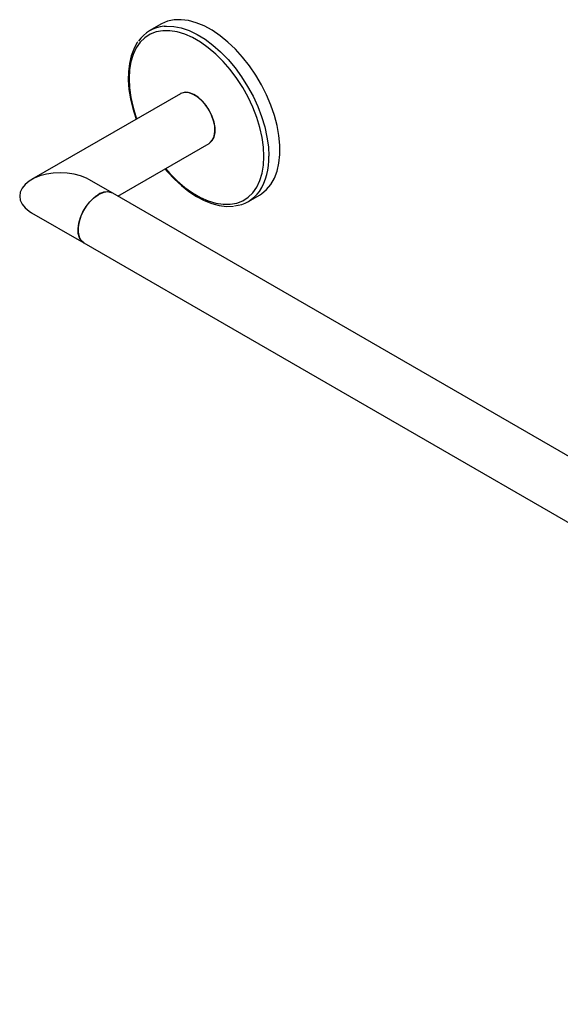
# Model space of a CAD drawing. Units: millimetres. Extents: x 13 to 197, y -53 to 113.
# Drawn here: x 105 to 135, y -51 to 4 of the extents above; entities that cross this region are included whole.
import ezdxf

# ---------------------------------------------------------------- set-up
doc = ezdxf.new("R2010")
doc.units = ezdxf.units.MM
doc.header["$MEASUREMENT"] = 0
doc.layers.get('0').update_dxf_attribs({"lineweight": 0})

msp = doc.modelspace()

# ---------------------------------------------------------------- linework, layer by layer
at = {"color": 18, "lineweight": 25, "true_color": 0x000000}
for p, q in [((113.031, 3.69), (112.414, 3.334)), ((114.123, -0.183), (105.828, -4.971)), ((110.628, -5.895), (115.723, -2.954)), ((110.349, -5.734), (109.027, -4.971)), ((183.888, -48.187), (110.349, -5.734)), ((117.914, -6.192), (118.53, -5.836)), ((105.828, -6.819), (108.749, -8.506)), ((108.749, -8.506), (182.288, -50.959))]:
    msp.add_line(p, q, dxfattribs=at)
for points in [[(118.53, -5.836), (118.646, -5.764), (118.927, -5.529), (119.167, -5.236), (119.363, -4.889), (119.512, -4.493), (119.613, -4.051), (119.663, -3.571), (119.663, -3.058), (119.613, -2.52), (119.512, -1.962), (119.363, -1.393), (119.167, -0.82), (118.927, -0.25), (118.646, 0.309), (118.327, 0.851), (117.976, 1.367), (117.595, 1.851), (117.191, 2.297), (116.769, 2.7), (116.334, 3.053), (115.891, 3.352), (115.448, 3.593), (115.008, 3.774), (114.579, 3.892), (114.165, 3.945), (113.772, 3.932), (113.406, 3.854), (113.07, 3.712), (113.031, 3.69)], [(111.746, 2.703), (111.704, 2.648), (111.52, 2.31), (111.378, 1.928), (111.279, 1.507), (111.226, 1.051), (111.219, 0.566), (111.257, 0.059), (111.341, -0.465), (111.468, -1), (111.638, -1.539), (111.663, -1.603)], [(115.723, -2.954), (115.785, -2.912), (115.922, -2.757), (116.013, -2.547), (116.053, -2.291), (116.039, -2.001), (115.974, -1.691), (115.859, -1.376), (115.701, -1.069), (115.506, -0.786), (115.284, -0.539), (115.045, -0.34), (114.801, -0.199), (114.562, -0.122), (114.34, -0.112), (114.145, -0.171), (114.123, -0.183)], [(113.265, -4.373), (113.4, -4.536), (113.787, -4.943), (114.189, -5.31), (114.604, -5.633), (115.026, -5.908), (115.451, -6.131), (115.874, -6.3), (116.291, -6.411), (116.695, -6.463), (117.083, -6.455), (117.089, -6.454)], [(109.027, -4.971), (108.882, -4.894), (108.559, -4.764), (108.201, -4.668), (107.82, -4.609), (107.428, -4.589), (107.035, -4.609), (106.654, -4.668), (106.296, -4.764), (105.973, -4.894), (105.694, -5.055), (105.468, -5.242), (105.301, -5.448), (105.199, -5.668), (105.165, -5.895), (105.199, -6.122), (105.301, -6.342), (105.468, -6.548), (105.694, -6.735), (105.828, -6.819)], [(108.749, -8.506), (108.612, -8.394), (108.498, -8.21), (108.432, -7.976), (108.419, -7.701), (108.459, -7.4), (108.549, -7.085), (108.687, -6.772), (108.864, -6.475), (109.074, -6.208), (109.306, -5.984), (109.549, -5.813)], [(110.349, -5.734), (110.281, -5.701), (110.079, -5.66), (109.852, -5.686), (109.61, -5.78), (109.366, -5.936), (109.13, -6.148), (108.914, -6.405), (108.727, -6.696), (108.579, -7.006), (108.477, -7.322), (108.424, -7.628), (108.424, -7.91), (108.477, -8.156), (108.579, -8.353), (108.727, -8.492), (108.749, -8.506)]]:
    msp.add_lwpolyline(points, dxfattribs=at)
at = {"color": 8, "lineweight": 25, "true_color": 0x808080}
for points in [[(118.778, -3.678), (118.752, -3.16), (118.677, -2.62), (118.551, -2.065), (118.378, -1.502), (118.16, -0.939), (117.899, -0.384), (117.6, 0.156), (117.265, 0.673), (116.9, 1.161), (116.51, 1.612), (116.1, 2.022), (115.675, 2.383), (115.241, 2.692), (114.804, 2.944), (114.371, 3.136), (113.946, 3.265), (113.535, 3.33), (113.145, 3.329), (112.78, 3.262), (112.446, 3.131), (112.146, 2.937), (111.885, 2.683), (111.667, 2.373), (111.494, 2.01), (111.369, 1.599), (111.293, 1.146), (111.267, 0.657), (111.293, 0.139), (111.369, -0.401), (111.494, -0.957), (111.667, -1.52), (111.691, -1.587)], [(113.214, 3.582), (113.349, 3.591), (113.753, 3.57), (114.175, 3.485), (114.61, 3.336), (115.053, 3.124), (115.497, 2.853), (115.936, 2.527), (116.366, 2.148), (116.779, 1.723), (117.172, 1.257), (117.539, 0.756), (117.874, 0.227), (118.175, -0.324), (118.436, -0.89), (118.654, -1.462), (118.827, -2.034), (118.952, -2.599), (119.028, -3.148), (119.053, -3.674)], [(115.727, -2.951), (115.753, -2.936), (115.901, -2.796), (116.004, -2.599), (116.057, -2.354), (116.057, -2.071), (116.004, -1.765), (115.901, -1.449), (115.753, -1.139), (115.567, -0.848), (115.351, -0.591), (115.115, -0.379), (114.871, -0.223), (114.629, -0.129), (114.402, -0.103), (114.199, -0.144), (114.127, -0.18)], [(113.29, -4.358), (113.535, -4.634), (113.946, -5.043), (114.371, -5.405), (114.804, -5.714), (115.241, -5.966), (115.675, -6.158), (116.1, -6.287), (116.51, -6.351), (116.9, -6.35), (117.265, -6.283), (117.6, -6.152), (117.899, -5.959), (118.16, -5.705), (118.378, -5.394), (118.551, -5.031), (118.677, -4.62), (118.752, -4.167), (118.778, -3.678)]]:
    msp.add_lwpolyline(points, dxfattribs=at)
at = {"color": 18, "lineweight": 25, "true_color": 0x000000}
for points in [[(113.214, 3.582), (112.635, 3.534), (112.11, 3.226), (111.785, 2.745)], [(110.349, -5.734), (110.088, -5.613), (109.781, -5.643), (109.549, -5.813)], [(117.14, -6.438), (117.698, -6.383), (118.205, -6.087), (118.526, -5.627)]]:
    msp.add_open_spline(points, degree=3, dxfattribs=at)
at = {"color": 8, "lineweight": 25, "true_color": 0x808080}
msp.add_open_spline([(118.526, -5.627), (118.902, -5.047), (119.086, -4.364), (119.053, -3.674)], degree=3, dxfattribs=at)

doc.saveas('drawing.dxf')
